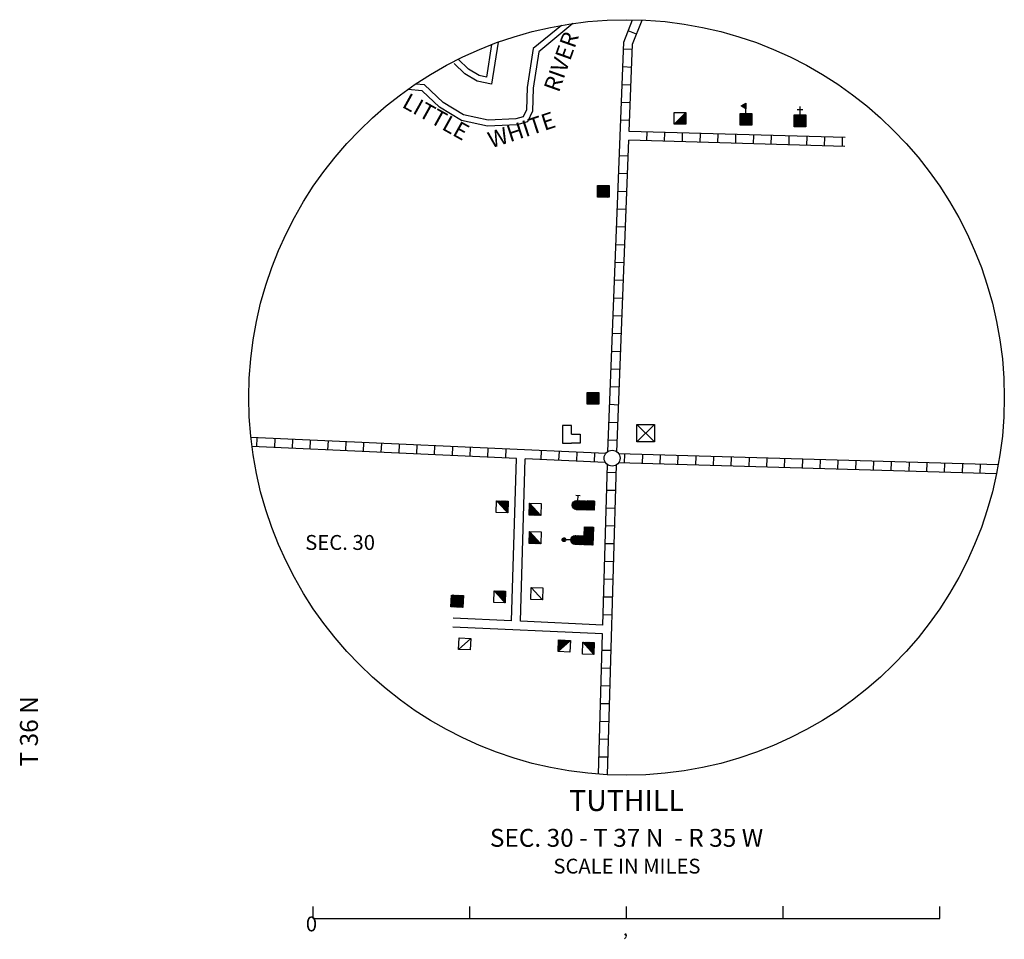
# Model space of a CAD drawing. Extents: x 281674 to 1373010, y 15256751 to 15982786.
# Drawn here: x 1049884 to 1082911, y 15652775 to 15683623 of the extents above; entities that cross this region are included whole.
import ezdxf
from ezdxf.enums import TextEntityAlignment as Align

# ---------------------------------------------------------------- set-up
doc = ezdxf.new("R2010")
doc.units = 0
doc.header["$MEASUREMENT"] = 0
for name, color, linetype in [('L31', 7, 'CONTINUOUS'), ('L32', 7, 'CONTINUOUS'), ('L33', 7, 'CONTINUOUS'), ('L34', 7, 'CONTINUOUS'), ('L52', 7, 'CONTINUOUS')]:
    doc.layers.add(name, color=color, linetype=linetype)
doc.styles.add('STYLE-FONT002', font='font002.shx')
doc.styles.add('STYLE-FONT023', font='font023.shx')

# ---------------------------------------------------------------- blocks, each defined once
blk = doc.blocks.new('TWN_6')
at = {"layer": 'L31', "color": 7, "linetype": 'CONTINUOUS'}
blk.add_circle((0, 0), 268, dxfattribs=at)
blk = doc.blocks.new('HWYG')
at = {"layer": 'L34', "color": 7, "linetype": 'CONTINUOUS'}
for p, q in [((-300, -297), (288, 283)), ((-300, 283), (288, -297))]:
    blk.add_line(p, q, dxfattribs=at)
at = {"layer": 'L34', "color": 7, "linetype": 'CONTINUOUS', "flags": 128}
blk.add_lwpolyline([(-300, -297), (-300, 283), (288, 283), (288, -297), (-300, -297)], close=True, dxfattribs=at)
blk = doc.blocks.new('CH')
at = {"layer": 'L34', "color": 7, "linetype": 'CONTINUOUS'}
for p, q in [((-103, 370), (96, 370)), ((-3, 192), (-3, 474)), ((-200, 187), (-195, 192)), ((-200, 152), (-159, 192)), ((-200, 116), (-124, 192)), ((-200, 81), (-88, 192)), ((-200, 46), (-53, 192)), ((-200, 10), (-18, 192)), ((-200, -25), (18, 192)), ((-200, -60), (53, 192)), ((-200, -96), (88, 192)), ((-200, -131), (124, 192)), ((-200, -167), (159, 192)), ((-200, -202), (190, 188)), ((-168, -206), (190, 152)), ((-133, -206), (190, 117)), ((-97, -206), (190, 82)), ((-62, -206), (190, 46)), ((-27, -206), (190, 11)), ((9, -206), (190, -25)), ((44, -206), (190, -60)), ((79, -206), (190, -95)), ((115, -206), (190, -131)), ((150, -206), (190, -166)), ((186, -206), (190, -201))]:
    blk.add_line(p, q, dxfattribs=at)
at = {"layer": 'L34', "color": 7, "linetype": 'CONTINUOUS', "flags": 128}
blk.add_lwpolyline([(-200, -206), (-200, 192), (190, 192), (190, -206), (-200, -206)], close=True, dxfattribs=at)
blk = doc.blocks.new('SCL_1')
at = {"layer": 'L34', "color": 7, "linetype": 'CONTINUOUS'}
for p, q in [((-162, 442), (-143, 462)), ((-141, 428), (-59, 510)), ((-119, 415), (-12, 522)), ((-97, 401), (-12, 486)), ((-76, 387), (-12, 451)), ((-54, 373), (-12, 416)), ((-32, 360), (-12, 380)), ((-12, 197), (-12, 347)), ((-205, 166), (-175, 196)), ((-205, 130), (-140, 196)), ((-205, 95), (-104, 196)), ((-205, 60), (-69, 196)), ((-205, 24), (-34, 196)), ((-205, -11), (2, 196)), ((-205, -46), (37, 196)), ((-205, -82), (72, 196)), ((-205, -117), (108, 196)), ((-205, -153), (143, 196)), ((-205, -188), (178, 196)), ((-184, -202), (192, 174)), ((-149, -202), (192, 139)), ((-113, -202), (192, 104)), ((-78, -202), (192, 68)), ((-43, -202), (192, 33)), ((-7, -202), (192, -2)), ((28, -202), (192, -38)), ((63, -202), (192, -73)), ((99, -202), (192, -108)), ((134, -202), (192, -144)), ((170, -202), (192, -179))]:
    blk.add_line(p, q, dxfattribs=at)
at = {"layer": 'L34', "color": 7, "linetype": 'CONTINUOUS', "flags": 128}
for points in [[(-169, 446), (-12, 537), (-12, 347), (-169, 446)], [(-205, -202), (-205, 196), (192, 196), (192, -202), (-205, -202)]]:
    blk.add_lwpolyline(points, close=True, dxfattribs=at)
blk = doc.blocks.new('DWELL_2')
at = {"layer": 'L34', "color": 7, "linetype": 'CONTINUOUS'}
for p, q in [((-220, -205), (178, 185)), ((-182, -205), (178, 154)), ((-146, -205), (178, 119)), ((-111, -205), (178, 84)), ((-76, -205), (178, 48)), ((-40, -205), (178, 13)), ((-217, -205), (-70, -57)), ((-5, -205), (178, -22)), ((30, -205), (178, -58)), ((66, -205), (178, -93)), ((101, -205), (178, -128)), ((137, -205), (178, -164)), ((172, -205), (178, -199))]:
    blk.add_line(p, q, dxfattribs=at)
at = {"layer": 'L34', "color": 7, "linetype": 'CONTINUOUS', "flags": 128}
blk.add_lwpolyline([(-220, -205), (-220, 185), (178, 185), (178, -205), (-220, -205)], close=True, dxfattribs=at)
blk = doc.blocks.new('FARM')
at = {"layer": 'L34', "color": 7, "linetype": 'CONTINUOUS'}
for p, q in [((-205, 182), (-192, 195)), ((-205, 147), (-156, 195)), ((-205, 112), (-121, 195)), ((-205, 76), (-86, 195)), ((-205, 41), (-50, 195)), ((-205, 5), (-15, 195)), ((-205, -30), (20, 195)), ((-205, -65), (56, 195)), ((-205, -101), (91, 195)), ((-205, -136), (126, 195)), ((-205, -171), (162, 195)), ((-201, -203), (193, 191)), ((-165, -203), (193, 156)), ((-130, -203), (193, 120)), ((-95, -203), (193, 85)), ((-59, -203), (193, 50)), ((-24, -203), (193, 14)), ((11, -203), (193, -21)), ((47, -203), (193, -56)), ((82, -203), (193, -92)), ((118, -203), (193, -127)), ((153, -203), (193, -163)), ((188, -203), (193, -198))]:
    blk.add_line(p, q, dxfattribs=at)
at = {"layer": 'L34', "color": 7, "linetype": 'CONTINUOUS', "flags": 128}
blk.add_lwpolyline([(-205, -203), (-205, 195), (193, 195), (193, -203), (-205, -203)], close=True, dxfattribs=at)
blk = doc.blocks.new('VBSNS')
at = {"layer": 'L34', "color": 7, "linetype": 'CONTINUOUS', "flags": 128}
for points in [[(0, 0), (0, 298), (-298, 298), (-298, 0)], [(-298, 0), (-298, -298), (0, -298)], [(0, 0), (298, 0), (298, -298), (0, -298)]]:
    blk.add_lwpolyline(points, dxfattribs=at)
blk = doc.blocks.new('DWELL_5')
at = {"layer": 'L34', "color": 7, "linetype": 'CONTINUOUS'}
for p, q in [((-220, -205), (178, 185)), ((-182, -205), (178, 154)), ((-146, -205), (178, 119)), ((-111, -205), (178, 84)), ((-76, -205), (178, 48)), ((-40, -205), (178, 13)), ((-217, -205), (-70, -57)), ((-5, -205), (178, -22)), ((30, -205), (178, -58)), ((66, -205), (178, -93)), ((101, -205), (178, -128)), ((137, -205), (178, -164)), ((172, -205), (178, -199))]:
    blk.add_line(p, q, dxfattribs=at)
at = {"layer": 'L34', "color": 7, "linetype": 'CONTINUOUS', "flags": 128}
blk.add_lwpolyline([(-220, -205), (-220, 185), (178, 185), (178, -205), (-220, -205)], close=True, dxfattribs=at)
blk = doc.blocks.new('DWELL')
at = {"layer": 'L34', "color": 7, "linetype": 'CONTINUOUS'}
for p, q in [((-220, -205), (178, 185)), ((-182, -205), (178, 154)), ((-146, -205), (178, 119)), ((-111, -205), (178, 84)), ((-76, -205), (178, 48)), ((-40, -205), (178, 13)), ((-217, -205), (-70, -58)), ((-5, -205), (178, -22)), ((30, -205), (178, -58)), ((66, -205), (178, -93)), ((101, -205), (178, -128)), ((137, -205), (178, -164)), ((172, -205), (178, -199))]:
    blk.add_line(p, q, dxfattribs=at)
at = {"layer": 'L34', "color": 7, "linetype": 'CONTINUOUS', "flags": 128}
blk.add_lwpolyline([(-220, -205), (-220, 185), (178, 185), (178, -205), (-220, -205)], close=True, dxfattribs=at)
blk = doc.blocks.new('DWELLN')
at = {"layer": 'L34', "color": 7, "linetype": 'CONTINUOUS'}
blk.add_line((-197, -190), (200, 199), dxfattribs=at)
at = {"layer": 'L34', "color": 7, "linetype": 'CONTINUOUS', "flags": 128}
blk.add_lwpolyline([(-197, -190), (-197, 199), (200, 199), (200, -190), (-197, -190)], close=True, dxfattribs=at)
blk = doc.blocks.new('FARM_1')
at = {"layer": 'L34', "color": 7, "linetype": 'CONTINUOUS'}
for p, q in [((-205, 182), (-192, 195)), ((-205, 147), (-156, 195)), ((-205, 112), (-121, 195)), ((-205, 76), (-86, 195)), ((-205, 41), (-50, 195)), ((-205, 5), (-15, 195)), ((-205, -30), (20, 195)), ((-205, -65), (56, 195)), ((-205, -101), (91, 195)), ((-205, -136), (126, 195)), ((-205, -171), (162, 195)), ((-201, -203), (193, 191)), ((-165, -203), (193, 156)), ((-130, -203), (193, 120)), ((-95, -203), (193, 85)), ((-59, -203), (193, 50)), ((-24, -203), (193, 14)), ((11, -203), (193, -21)), ((47, -203), (193, -56)), ((82, -203), (193, -92)), ((118, -203), (193, -127)), ((153, -203), (193, -162)), ((188, -203), (193, -198))]:
    blk.add_line(p, q, dxfattribs=at)
at = {"layer": 'L34', "color": 7, "linetype": 'CONTINUOUS', "flags": 128}
blk.add_lwpolyline([(-205, -203), (-205, 195), (193, 195), (193, -203), (-205, -203)], close=True, dxfattribs=at)
blk = doc.blocks.new('FS')
at = {"layer": 'L34', "color": 7, "linetype": 'CONTINUOUS'}
for p, q in [((-167, 192), (3, 362)), ((-167, 156), (33, 355)), ((-167, 121), (57, 345)), ((-167, 85), (79, 331)), ((-165, 228), (-32, 361)), ((-149, 280), (-84, 345)), ((-167, 50), (98, 315)), ((-167, 15), (113, 295)), ((-167, -21), (126, 272)), ((-167, -56), (135, 246)), ((-167, -91), (140, 215)), ((-167, -127), (140, 180)), ((-167, -162), (140, 145)), ((-167, -197), (140, 109)), ((-167, -233), (140, 74)), ((-167, -268), (140, 39)), ((-167, -303), (140, 3)), ((140, 170), (306, 170)), ((306, 104), (306, 245)), ((-167, -339), (140, -32)), ((-167, -374), (140, -68)), ((-142, -385), (140, -103)), ((-107, -385), (140, -138)), ((-71, -385), (140, -174)), ((-36, -385), (140, -209)), ((-1, -385), (140, -244)), ((35, -385), (140, -280)), ((70, -385), (140, -315)), ((106, -385), (140, -350)), ((133, -385), (140, -378))]:
    blk.add_line(p, q, dxfattribs=at)
at = {"layer": 'L34', "color": 7, "linetype": 'CONTINUOUS', "flags": 128}
for points in [[(140, 209), (140, -385), (-167, -385), (-167, 209)], [(140, -385), (140, -140)], [(140, -385), (140, -385)]]:
    blk.add_lwpolyline(points, dxfattribs=at)
at = {"layer": 'L34', "color": 7, "linetype": 'CONTINUOUS', "extrusion": (0, 0, -1)}
blk.add_arc((13, 209), 153, 360, 180, dxfattribs=at)
blk = doc.blocks.new('BUSPO')
at = {"layer": 'L34', "color": 7, "linetype": 'CONTINUOUS'}
for p, q in [((-213, 661), (-139, 735)), ((-210, 700), (-178, 732)), ((-202, 637), (-115, 724)), ((-183, 620), (-98, 705)), ((-155, 613), (-91, 677)), ((-302, 267), (-128, 441)), ((-302, 232), (-99, 434)), ((-302, 196), (-71, 427)), ((-302, 161), (-54, 408)), ((-302, 126), (-38, 389)), ((-302, 90), (-22, 370)), ((-302, 55), (-13, 343)), ((-300, 305), (-158, 446)), ((-283, 357), (-203, 437)), ((-153, 447), (-153, 612)), ((-302, 19), (-5, 317)), ((-302, -298), (-302, 297)), ((-302, -16), (1, 287)), ((-302, -51), (-3, 247)), ((-302, -87), (-1, 214)), ((-302, -122), (-2, 178)), ((-302, -157), (-4, 141)), ((-302, -193), (-4, 105)), ((-302, -228), (-4, 70)), ((-302, -263), (-6, 32)), ((-301, -298), (0, 3)), ((-160, -298), (138, 0)), ((-125, -298), (174, 0)), ((-54, -298), (244, 0)), ((-19, -298), (280, 0)), ((0, 297), (0, 0)), ((0, 0), (303, 0)), ((303, 0), (303, -298)), ((303, -298), (-302, -298)), ((-266, -298), (32, 0)), ((-231, -298), (68, 0)), ((-195, -298), (103, 0)), ((-89, -298), (209, 0)), ((17, -298), (303, -12)), ((52, -298), (303, -47)), ((88, -298), (303, -83)), ((123, -298), (303, -118)), ((158, -298), (303, -153)), ((194, -298), (303, -189)), ((229, -298), (303, -224)), ((264, -298), (303, -260)), ((300, -298), (303, -295))]:
    blk.add_line(p, q, dxfattribs=at)
at = {"layer": 'L34', "color": 7, "linetype": 'CONTINUOUS', "extrusion": (0, 0, -1)}
blk.add_arc((151, 297), 151, 360, 180, dxfattribs=at)
at = {"layer": 'L34', "color": 7, "linetype": 'CONTINUOUS'}
blk.add_ellipse((-153, 675), major_axis=(31.1, -54), ratio=0.99935, dxfattribs=at)
blk = doc.blocks.new('CMIS2')
at = {"layer": 'L31', "color": 7, "linetype": 'CONTINUOUS'}
for p, q in [((0, -406), (0, 0)), ((5253, -406), (5253, 8)), ((10507, -406), (10507, 0)), ((-10507, -406), (-10507, 0)), ((-5253, -406), (-5253, 0)), ((-10507, -406), (-5253, -406)), ((-5253, -406), (0, -406)), ((0, -406), (5253, -406)), ((5253, -406), (10507, -406))]:
    blk.add_line(p, q, dxfattribs=at)
at = {"layer": 'L31', "color": 7, "linetype": 'CONTINUOUS', "style": 'STYLE-FONT002'}
for s, height, p in [('SCALE IN MILES', 497.16, (14, 1102)), ('0', 497, (-10568, -837)), ('‚', 497, (-38, -994))]:
    blk.add_text(s, height=height, rotation=0.0001, dxfattribs=at).set_placement(p, align=Align.CENTER)

msp = doc.modelspace()

# ---------------------------------------------------------------- linework, layer by layer
at = {"layer": 'L31', "color": 1, "linetype": 'CONTINUOUS'}
for p, q in [((1070575, 15683142), (1070297, 15683252)), ((1070436, 15682621), (1070138, 15682633)), ((1070413, 15682025), (1070115, 15682037)), ((1070390, 15681429), (1070092, 15681441)), ((1070367, 15680833), (1070069, 15680844)), ((1070344, 15680237), (1070046, 15680248)), ((1077568, 15679667), (1070331, 15679877)), ((1070918, 15679561), (1070927, 15679859)), ((1071515, 15679544), (1071523, 15679842)), ((1069915, 15669131), (1070319, 15679577)), ((1077559, 15679367), (1070319, 15679577)), ((1072111, 15679526), (1072120, 15679824)), ((1072707, 15679509), (1072716, 15679807)), ((1073304, 15679492), (1073312, 15679790)), ((1073900, 15679474), (1073909, 15679772)), ((1074497, 15679457), (1074505, 15679755)), ((1075093, 15679440), (1075102, 15679738)), ((1075689, 15679422), (1075698, 15679720)), ((1076286, 15679405), (1076294, 15679703)), ((1076882, 15679388), (1076891, 15679686)), ((1077478, 15679370), (1077487, 15679668)), ((1070298, 15679044), (1070000, 15679056)), ((1070275, 15678448), (1069977, 15678460)), ((1070252, 15677852), (1069953, 15677864)), ((1070228, 15677256), (1069930, 15677267)), ((1070205, 15676660), (1069907, 15676671)), ((1070182, 15676064), (1069884, 15676075)), ((1070159, 15675467), (1069861, 15675479)), ((1070136, 15674871), (1069838, 15674883)), ((1070113, 15674275), (1069815, 15674287)), ((1070090, 15673679), (1069792, 15673690)), ((1070067, 15673083), (1069769, 15673094)), ((1070044, 15672486), (1069746, 15672498)), ((1070021, 15671890), (1069723, 15671902)), ((1069998, 15671294), (1069700, 15671306)), ((1069975, 15670698), (1069677, 15670710)), ((1069952, 15670102), (1069654, 15670113)), ((1069542, 15669075), (1057639, 15669609)), ((1057843, 15669599), (1057830, 15669301)), ((1066543, 15668909), (1057675, 15669307)), ((1058439, 15669572), (1058426, 15669274)), ((1059035, 15669546), (1059022, 15669248)), ((1059631, 15669519), (1059618, 15669221)), ((1060227, 15669492), (1060214, 15669194)), ((1060823, 15669465), (1060810, 15669167)), ((1061419, 15669439), (1061406, 15669141)), ((1062611, 15669385), (1062598, 15669087)), ((1063207, 15669358), (1063194, 15669060)), ((1063803, 15669332), (1063790, 15669034)), ((1064399, 15669305), (1064386, 15669007)), ((1064995, 15669278), (1064982, 15668980)), ((1069929, 15669506), (1069631, 15669517)), ((1065591, 15669251), (1065578, 15668953)), ((1066187, 15669225), (1066174, 15668927)), ((1067379, 15669171), (1067366, 15668873)), ((1067975, 15669144), (1067962, 15668846)), ((1068571, 15669118), (1068558, 15668820)), ((1069167, 15669091), (1069154, 15668793)), ((1082707, 15668689), (1069983, 15669059)), ((1070176, 15668754), (1070184, 15669052)), ((1070772, 15668736), (1070781, 15669035)), ((1071368, 15668719), (1071377, 15669017)), ((1071965, 15668702), (1071973, 15669000)), ((1072561, 15668684), (1072570, 15668983)), ((1073157, 15668667), (1073166, 15668965)), ((1073754, 15668650), (1073762, 15668948)), ((1069528, 15668775), (1066842, 15668896)), ((1069444, 15663318), (1069600, 15668698)), ((1069598, 15658295), (1069900, 15668689)), ((1082649, 15668390), (1069974, 15668759)), ((1074350, 15668632), (1074359, 15668931)), ((1074946, 15668615), (1074955, 15668913)), ((1075543, 15668598), (1075551, 15668896)), ((1076139, 15668580), (1076148, 15668879)), ((1076735, 15668563), (1076744, 15668861)), ((1077332, 15668546), (1077340, 15668844)), ((1077928, 15668528), (1077937, 15668827)), ((1078524, 15668511), (1078533, 15668809)), ((1079121, 15668494), (1079129, 15668792)), ((1079717, 15668476), (1079726, 15668775)), ((1080313, 15668459), (1080322, 15668757)), ((1080910, 15668442), (1080918, 15668740)), ((1081506, 15668424), (1081515, 15668723)), ((1082102, 15668407), (1082111, 15668705)), ((1069594, 15668442), (1069892, 15668433)), ((1069576, 15667846), (1069874, 15667837)), ((1069559, 15667249), (1069857, 15667241)), ((1069542, 15666653), (1069840, 15666644)), ((1069524, 15666057), (1069822, 15666048)), ((1069507, 15665460), (1069805, 15665452)), ((1069490, 15664864), (1069788, 15664855)), ((1069472, 15664268), (1069770, 15664259)), ((1069455, 15663671), (1069753, 15663663)), ((1069298, 15658314), (1069435, 15663018)), ((1069420, 15662479), (1069718, 15662470)), ((1069403, 15661882), (1069701, 15661874)), ((1069385, 15661286), (1069684, 15661277)), ((1069368, 15660690), (1069666, 15660681)), ((1069351, 15660093), (1069649, 15660085)), ((1069333, 15659497), (1069632, 15659488)), ((1069316, 15658900), (1069614, 15658892))]:
    msp.add_line(p, q, dxfattribs=at)
at = {"layer": 'L31', "color": 30, "linetype": 'CONTINUOUS'}
for p, q in [((1066384, 15663456), (1066543, 15668909)), ((1066684, 15663442), (1066842, 15668896)), ((1066384, 15663456), (1064427, 15663543)), ((1069444, 15663318), (1066684, 15663442)), ((1069435, 15663018), (1064413, 15663244))]:
    msp.add_line(p, q, dxfattribs=at)
at = {"layer": 'L31', "color": 1, "linetype": 'CONTINUOUS', "flags": 128}
for points in [[(1069615, 15669143), (1070146, 15682871), (1070442, 15683622)], [(1070331, 15679877), (1070444, 15682808), (1070761, 15683613)]]:
    msp.add_lwpolyline(points, dxfattribs=at)
at = {"layer": 'L31', "color": 7, "linetype": 'CONTINUOUS'}
msp.add_ellipse((1070239, 15670951), major_axis=(0, -12672), ratio=0.99996, dxfattribs=at)
at = {"layer": 'L32', "color": 1, "linetype": 'CONTINUOUS'}
msp.add_line((1062015, 15669412), (1062002, 15669114), dxfattribs=at)
at = {"layer": 'L33', "color": 140, "linetype": 'CONTINUOUS', "flags": 128}
for points in [[(1068441, 15683495), (1067297, 15682547), (1067108, 15681332), (1067087, 15680556), (1066920, 15680200), (1066563, 15680095), (1065579, 15680053), (1064699, 15680242), (1063963, 15680689), (1063379, 15681240), (1062905, 15681285)], [(1068053, 15683433), (1067111, 15682653), (1066908, 15681350), (1066888, 15680604), (1066777, 15680367), (1066530, 15680294), (1065596, 15680254), (1064774, 15680430), (1064085, 15680849), (1063467, 15681433), (1063161, 15681462)], [(1065930, 15682868), (1065711, 15681457), (1065224, 15681561), (1064817, 15681809), (1064455, 15682150)], [(1065715, 15682788), (1065546, 15681697), (1065299, 15681750), (1064939, 15681969), (1064592, 15682295)]]:
    msp.add_lwpolyline(points, dxfattribs=at)

# ---------------------------------------------------------------- block references
at = {"layer": 'L31', "color": 7, "linetype": 'CONTINUOUS'}
for name, p, xscale, yscale, zscale, rotation in [('TWN_6', (1069757, 15668915), 1.000000000173473, 1.000000000173473, 1.000000000173473, 0.001067218870610318), ('CMIS2', (1070239, 15653879), 1.000000000010842, 1.000000000010842, 1.000000000010842, 0.0002668047176815066)]:
    msp.add_blockref(name, p, dxfattribs=dict(at, xscale=xscale, yscale=yscale, zscale=zscale, rotation=rotation))
at = {"layer": 'L34', "color": 7, "linetype": 'CONTINUOUS'}
for name, p, xscale, yscale, zscale, rotation in [('DWELL_2', (1072052, 15680326), 1.000000000173473, 1.000000000173473, 1.000000000173473, 0.001067218870610318), ('SCL_1', (1074251, 15680283), 1.000000000097578, 1.000000000097578, 1.000000000097578, 0.0008004141529982364), ('CH', (1076061, 15680240), 1.000000000097578, 1.000000000097578, 1.000000000097578, 0.0008004141529982364), ('FARM', (1069466, 15677868), 1.000000000173473, 1.000000000173473, 1.000000000173473, 0.001067218870610318), ('FARM', (1069121, 15670926), 1.000000000173473, 1.000000000173473, 1.000000000173473, 0.001067218870610318), ('VBSNS', (1068388, 15669718), 1.000000000173473, 1.000000000173473, 1.000000000173473, 0.001067218870610318), ('HWYG', (1070889, 15669761), 1.000000000173473, 1.000000000173473, 1.000000000173473, 0.001067218870610318), ('FS', (1068776, 15667346), 0.9999987716915893, 0.9999987716915893, 0.9999987716915893, 88.33436830981229), ('DWELL_5', (1066061, 15667303), 0.9999987716915893, 0.9999987716915893, 0.9999987716915893, 88.33436830981229), ('DWELL_5', (1067181, 15667174), 0.9999989070548475, 0.9999989070548475, 0.9999989070548475, 268.3341016175347), ('BUSPO', (1068819, 15666311), 0.9999989070548475, 0.9999989070548475, 0.9999989070548475, 88.33410161753471), ('DWELL_5', (1067181, 15666225), 0.9999989070548475, 0.9999989070548475, 0.9999989070548475, 268.3341016175347), ('FARM_1', (1064552, 15664112), 0.9999986734624131, 0.9999986734624131, 0.9999986734624131, 177.4316747732121), ('DWELL_5', (1065974, 15664285), 0.9999987716915893, 0.9999987716915893, 0.9999987716915893, 88.33436830981229), ('DWELLN', (1067224, 15664371), 0.9999989070548475, 0.9999989070548475, 0.9999989070548475, 268.3341016175347), ('DWELLN', (1064811, 15662689), 0.9999986734624131, 0.9999986734624131, 0.9999986734624131, 177.4316747732121), ('DWELL', (1068130, 15662603), 0.9999986734624131, 0.9999986734624131, 0.9999986734624131, 177.4316747732121), ('DWELL_2', (1068949, 15662560), 0.9999987716915893, 0.9999987716915893, 0.9999987716915893, 88.33436830981229)]:
    msp.add_blockref(name, p, dxfattribs=dict(at, xscale=xscale, yscale=yscale, zscale=zscale, rotation=rotation))

# ---------------------------------------------------------------- texts
at = {"layer": 'L31', "color": 7, "linetype": 'CONTINUOUS', "style": 'STYLE-FONT002'}
for s, height, p in [('TUTHILL', 700, (1070239, 15657079)), ('SEC. 30 - T 37 N  - R 35 W', 599.98, (1070239, 15655879))]:
    msp.add_text(s, height=height, rotation=0.0001, dxfattribs=at).set_placement(p, align=Align.CENTER)
at = {"layer": 'L32', "color": 1, "linetype": 'CONTINUOUS', "style": 'STYLE-FONT002'}
msp.add_text('SEC. 30', height=500, rotation=0.0001, dxfattribs=at).set_placement((1060631, 15665837), align=Align.CENTER)
at = {"layer": 'L33', "color": 140, "linetype": 'CONTINUOUS', "style": 'STYLE-FONT023'}
for s, rotation, p in [('RIVER', 70.4522, (1068309, 15682120)), ('LITTLE', 330.8992, (1063713, 15680128)), ('WHITE', 18.2452, (1066802, 15679667))]:
    msp.add_text(s, height=550, rotation=rotation, dxfattribs=at).set_placement(p, align=Align.CENTER)
at = {"layer": 'L52', "color": 7, "linetype": 'CONTINUOUS', "style": 'STYLE-FONT002'}
msp.add_text('T 36 N', height=600, rotation=89.9999, dxfattribs=at).set_placement((1050495, 15659751), align=Align.CENTER)

doc.saveas('drawing.dxf')
